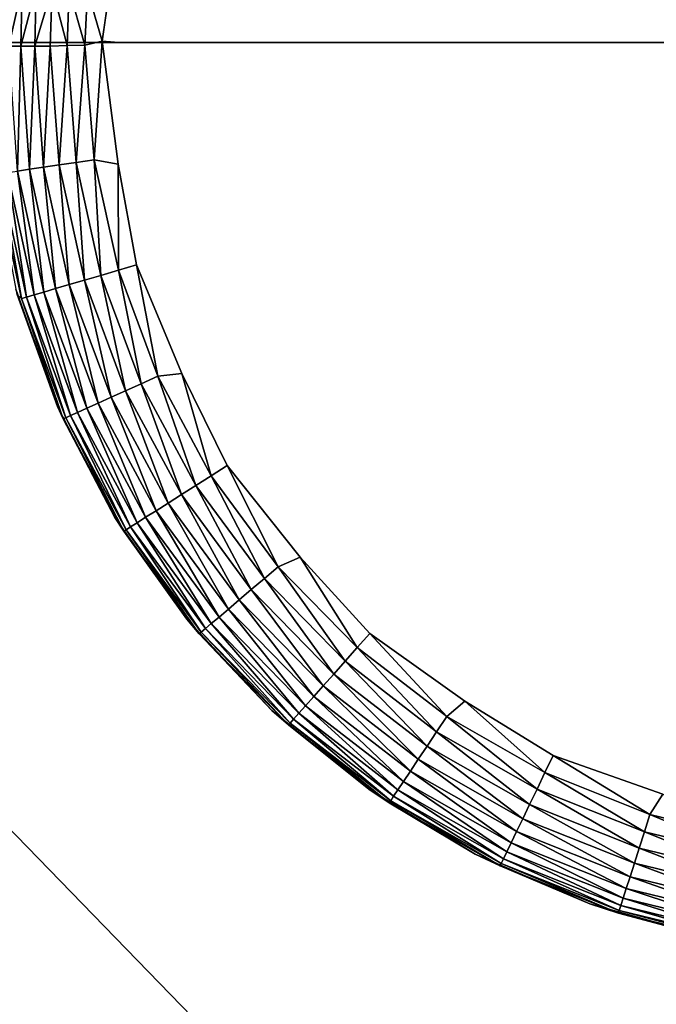
# Model space of a CAD drawing. Units: inches. Extents: x -47.2 to 47.2, y -18.4 to 17.7.
# Drawn here: x -42.1 to -41.5, y 11 to 11.9 of the extents above; entities that cross this region are included whole.
import ezdxf

# ---------------------------------------------------------------- set-up
doc = ezdxf.new("R2010")
doc.units = ezdxf.units.IN
doc.header["$MEASUREMENT"] = 0
doc.layers.add('SEAT-LEG', color=5, linetype='Continuous')
doc.layers.add('SEAT-UPHOLSTERY', color=5, linetype='Continuous')

msp = doc.modelspace()

# ---------------------------------------------------------------- linework, layer by layer
at = {"layer": 'SEAT-LEG'}
for points in [[(-42.03489, 11.88194, 0.00346), (-42.00322, 11.97059, 0.00015), (-42.02227, 11.83841, 0.00076)], [(-42.09116, 11.88555, 0.03601), (-42.10261, 11.83419, 0.04757), (-42.10172, 11.88623, 0.04864)], [(-42.09116, 11.88555, 0.03601), (-42.09218, 11.83406, 0.03539), (-42.10261, 11.83419, 0.04757)], [(-42.07894, 11.88476, 0.02499), (-42.09218, 11.83406, 0.03539), (-42.09116, 11.88555, 0.03601)], [(-42.07894, 11.88476, 0.02499), (-42.08019, 11.83407, 0.02472), (-42.09218, 11.83406, 0.03539)], [(-42.0653, 11.88389, 0.01577), (-42.08019, 11.83407, 0.02472), (-42.07894, 11.88476, 0.02499)], [(-42.0653, 11.88389, 0.01577), (-42.06684, 11.834, 0.01578), (-42.08019, 11.83407, 0.02472)], [(-42.0653, 11.88389, 0.01577), (-42.05242, 11.83465, 0.00869), (-42.06684, 11.834, 0.01578)], [(-42.05052, 11.88294, 0.00855), (-42.05242, 11.83465, 0.00869), (-42.0653, 11.88389, 0.01577)], [(-42.05052, 11.88294, 0.00855), (-42.0372, 11.83494, 0.00365), (-42.05242, 11.83465, 0.00869)], [(-42.03489, 11.88194, 0.00346), (-42.0372, 11.83494, 0.00365), (-42.05052, 11.88294, 0.00855)], [(-42.03489, 11.88194, 0.00346), (-42.02227, 11.83841, 0.00076), (-42.0372, 11.83494, 0.00365)], [(-42.10261, 11.83419, 0.04757), (-42.09218, 11.83406, 0.03539), (-42.09523, 11.72646, 0.04864)], [(-42.09523, 11.72646, 0.04864), (-42.09218, 11.83406, 0.03539), (-42.08475, 11.728, 0.03601)], [(-42.09218, 11.83406, 0.03539), (-42.08019, 11.83407, 0.02472), (-42.08475, 11.728, 0.03601)], [(-42.08475, 11.728, 0.03601), (-42.08019, 11.83407, 0.02472), (-42.07263, 11.72977, 0.02499)], [(-42.08019, 11.83407, 0.02472), (-42.06684, 11.834, 0.01578), (-42.07263, 11.72977, 0.02499)], [(-42.07263, 11.72977, 0.02499), (-42.06684, 11.834, 0.01578), (-42.05912, 11.73175, 0.01577)], [(-42.06684, 11.834, 0.01578), (-42.05242, 11.83465, 0.00869), (-42.05912, 11.73175, 0.01577)], [(-42.05912, 11.73175, 0.01577), (-42.05242, 11.83465, 0.00869), (-42.04447, 11.73389, 0.00855)], [(-42.05242, 11.83465, 0.00869), (-42.0372, 11.83494, 0.00365), (-42.04447, 11.73389, 0.00855)], [(-42.04447, 11.73389, 0.00855), (-42.0372, 11.83494, 0.00365), (-42.02896, 11.73617, 0.00346)], [(-42.0372, 11.83494, 0.00365), (-42.02227, 11.83841, 0.00076), (-42.02896, 11.73617, 0.00346)], [(-42.02896, 11.73617, 0.00346), (-42.02227, 11.83841, 0.00076), (-42.00827, 11.73233, 0.00015)], [(-42.07263, 11.72977, 0.02499), (-42.05912, 11.73175, 0.01577), (-42.05053, 11.62864, 0.02499)], [(-42.05912, 11.73175, 0.01577), (-42.04447, 11.73389, 0.00855), (-42.03742, 11.63248, 0.01577)], [(-42.05053, 11.62864, 0.02499), (-42.05912, 11.73175, 0.01577), (-42.03742, 11.63248, 0.01577)], [(-42.04447, 11.73389, 0.00855), (-42.02896, 11.73617, 0.00346), (-42.02321, 11.63664, 0.00855)], [(-42.03742, 11.63248, 0.01577), (-42.04447, 11.73389, 0.00855), (-42.02321, 11.63664, 0.00855)], [(-42.02896, 11.73617, 0.00346), (-42.00827, 11.73233, 0.00015), (-42.00817, 11.64105, 0.00346)], [(-42.02321, 11.63664, 0.00855), (-42.02896, 11.73617, 0.00346), (-42.00817, 11.64105, 0.00346)], [(-42.00817, 11.64105, 0.00346), (-42.00827, 11.73233, 0.00015), (-41.9926, 11.64561, 0.00059)], [(-42.11499, 11.72357, 0.0935), (-42.1105, 11.72423, 0.07766), (-42.09162, 11.6166, 0.0935)], [(-42.09538, 11.62009, 0.11311), (-42.11499, 11.72357, 0.0935), (-42.09162, 11.6166, 0.0935)], [(-42.1105, 11.72423, 0.07766), (-42.10387, 11.7252, 0.06261), (-42.08726, 11.61788, 0.07766)], [(-42.09162, 11.6166, 0.0935), (-42.1105, 11.72423, 0.07766), (-42.08726, 11.61788, 0.07766)], [(-42.10387, 11.7252, 0.06261), (-42.09523, 11.72646, 0.04864), (-42.08082, 11.61976, 0.06261)], [(-42.08726, 11.61788, 0.07766), (-42.10387, 11.7252, 0.06261), (-42.08082, 11.61976, 0.06261)], [(-42.09523, 11.72646, 0.04864), (-42.08475, 11.728, 0.03601), (-42.07244, 11.62222, 0.04864)], [(-42.08082, 11.61976, 0.06261), (-42.09523, 11.72646, 0.04864), (-42.07244, 11.62222, 0.04864)], [(-42.08475, 11.728, 0.03601), (-42.07263, 11.72977, 0.02499), (-42.06228, 11.62519, 0.03601)], [(-42.07244, 11.62222, 0.04864), (-42.08475, 11.728, 0.03601), (-42.06228, 11.62519, 0.03601)], [(-42.06228, 11.62519, 0.03601), (-42.07263, 11.72977, 0.02499), (-42.05053, 11.62864, 0.02499)], [(-42.00817, 11.64105, 0.00346), (-41.9926, 11.64561, 0.00059), (-41.97434, 11.54975, 0.00346)], [(-41.97434, 11.54975, 0.00346), (-41.9926, 11.64561, 0.00059), (-41.9536, 11.55221, 0.00015)], [(-42.02321, 11.63664, 0.00855), (-42.00817, 11.64105, 0.00346), (-41.98862, 11.5433, 0.00855)], [(-41.98862, 11.5433, 0.00855), (-42.00817, 11.64105, 0.00346), (-41.97434, 11.54975, 0.00346)], [(-42.06228, 11.62519, 0.03601), (-42.05053, 11.62864, 0.02499), (-42.02572, 11.52652, 0.03601)], [(-42.05053, 11.62864, 0.02499), (-42.03742, 11.63248, 0.01577), (-42.01456, 11.53157, 0.02499)], [(-42.02572, 11.52652, 0.03601), (-42.05053, 11.62864, 0.02499), (-42.01456, 11.53157, 0.02499)], [(-42.03742, 11.63248, 0.01577), (-42.02321, 11.63664, 0.00855), (-42.00212, 11.53719, 0.01577)], [(-42.01456, 11.53157, 0.02499), (-42.03742, 11.63248, 0.01577), (-42.00212, 11.53719, 0.01577)], [(-42.00212, 11.53719, 0.01577), (-42.02321, 11.63664, 0.00855), (-41.98862, 11.5433, 0.00855)], [(-42.09665, 11.62482, 2.75585), (-42.09538, 11.62009, 0.11311), (-42.06066, 11.52355, 0.11806)], [(-42.09665, 11.62482, 2.75585), (-42.06066, 11.52355, 0.11806), (-42.06066, 11.52355, 2.75585)], [(-42.08082, 11.61976, 0.06261), (-42.07244, 11.62222, 0.04864), (-42.04333, 11.51856, 0.06261)], [(-42.07244, 11.62222, 0.04864), (-42.06228, 11.62519, 0.03601), (-42.03537, 11.52216, 0.04864)], [(-42.04333, 11.51856, 0.06261), (-42.07244, 11.62222, 0.04864), (-42.03537, 11.52216, 0.04864)], [(-42.03537, 11.52216, 0.04864), (-42.06228, 11.62519, 0.03601), (-42.02572, 11.52652, 0.03601)], [(-42.09538, 11.62009, 0.11311), (-42.09162, 11.6166, 0.0935), (-42.05567, 11.51298, 0.10982)], [(-42.05567, 11.51298, 0.10982), (-42.06066, 11.52355, 0.11806), (-42.09538, 11.62009, 0.11311)], [(-42.09162, 11.6166, 0.0935), (-42.08726, 11.61788, 0.07766), (-42.05357, 11.51393, 0.0935)], [(-42.05567, 11.51298, 0.10982), (-42.09162, 11.6166, 0.0935), (-42.05357, 11.51393, 0.0935)], [(-42.08726, 11.61788, 0.07766), (-42.08082, 11.61976, 0.06261), (-42.04944, 11.5158, 0.07766)], [(-42.05357, 11.51393, 0.0935), (-42.08726, 11.61788, 0.07766), (-42.04944, 11.5158, 0.07766)], [(-42.04944, 11.5158, 0.07766), (-42.08082, 11.61976, 0.06261), (-42.04333, 11.51856, 0.06261)], [(-41.98862, 11.5433, 0.00855), (-41.97434, 11.54975, 0.00346), (-41.94138, 11.45567, 0.00855)], [(-41.97434, 11.54975, 0.00346), (-41.9536, 11.55221, 0.00015), (-41.92814, 11.46405, 0.00346)], [(-41.94138, 11.45567, 0.00855), (-41.97434, 11.54975, 0.00346), (-41.92814, 11.46405, 0.00346)], [(-41.92814, 11.46405, 0.00346), (-41.9536, 11.55221, 0.00015), (-41.91443, 11.47273, 0.00059)], [(-42.01456, 11.53157, 0.02499), (-42.00212, 11.53719, 0.01577), (-41.96544, 11.44045, 0.02499)], [(-42.00212, 11.53719, 0.01577), (-41.98862, 11.5433, 0.00855), (-41.9539, 11.44775, 0.01577)], [(-41.96544, 11.44045, 0.02499), (-42.00212, 11.53719, 0.01577), (-41.9539, 11.44775, 0.01577)], [(-41.9539, 11.44775, 0.01577), (-41.98862, 11.5433, 0.00855), (-41.94138, 11.45567, 0.00855)], [(-42.02572, 11.52652, 0.03601), (-42.01456, 11.53157, 0.02499), (-41.97579, 11.4339, 0.03601)], [(-41.97579, 11.4339, 0.03601), (-42.01456, 11.53157, 0.02499), (-41.96544, 11.44045, 0.02499)], [(-42.06066, 11.52355, 2.75585), (-42.06066, 11.52355, 0.11806), (-42.01122, 11.42813, 0.11806)], [(-42.06066, 11.52355, 2.75585), (-42.01122, 11.42813, 0.11806), (-42.01122, 11.42813, 2.75585)], [(-42.05567, 11.51298, 0.10982), (-42.01122, 11.42813, 0.11806), (-42.06066, 11.52355, 0.11806)], [(-42.04944, 11.5158, 0.07766), (-42.04333, 11.51856, 0.06261), (-41.99778, 11.41998, 0.07766)], [(-42.04333, 11.51856, 0.06261), (-42.03537, 11.52216, 0.04864), (-41.99212, 11.42356, 0.06261)], [(-41.99778, 11.41998, 0.07766), (-42.04333, 11.51856, 0.06261), (-41.99212, 11.42356, 0.06261)], [(-42.03537, 11.52216, 0.04864), (-42.02572, 11.52652, 0.03601), (-41.98474, 11.42823, 0.04864)], [(-41.99212, 11.42356, 0.06261), (-42.03537, 11.52216, 0.04864), (-41.98474, 11.42823, 0.04864)], [(-41.98474, 11.42823, 0.04864), (-42.02572, 11.52652, 0.03601), (-41.97579, 11.4339, 0.03601)], [(-42.05567, 11.51298, 0.10982), (-42.05357, 11.51393, 0.0935), (-42.00356, 11.41632, 0.10982)], [(-42.00356, 11.41632, 0.10982), (-42.01122, 11.42813, 0.11806), (-42.05567, 11.51298, 0.10982)], [(-42.05357, 11.51393, 0.0935), (-42.04944, 11.5158, 0.07766), (-42.00162, 11.41755, 0.0935)], [(-42.00356, 11.41632, 0.10982), (-42.05357, 11.51393, 0.0935), (-42.00162, 11.41755, 0.0935)], [(-42.00162, 11.41755, 0.0935), (-42.04944, 11.5158, 0.07766), (-41.99778, 11.41998, 0.07766)], [(-41.92814, 11.46405, 0.00346), (-41.91443, 11.47273, 0.00059), (-41.87046, 11.38561, 0.00346)], [(-41.87046, 11.38561, 0.00346), (-41.91443, 11.47273, 0.00059), (-41.85148, 11.394, 0.00015)], [(-41.94138, 11.45567, 0.00855), (-41.92814, 11.46405, 0.00346), (-41.88241, 11.37547, 0.00855)], [(-41.88241, 11.37547, 0.00855), (-41.92814, 11.46405, 0.00346), (-41.87046, 11.38561, 0.00346)], [(-41.9539, 11.44775, 0.01577), (-41.94138, 11.45567, 0.00855), (-41.8937, 11.36589, 0.01577)], [(-41.8937, 11.36589, 0.01577), (-41.94138, 11.45567, 0.00855), (-41.88241, 11.37547, 0.00855)], [(-41.96544, 11.44045, 0.02499), (-41.9539, 11.44775, 0.01577), (-41.90412, 11.35705, 0.02499)], [(-41.90412, 11.35705, 0.02499), (-41.9539, 11.44775, 0.01577), (-41.8937, 11.36589, 0.01577)], [(-41.98474, 11.42823, 0.04864), (-41.97579, 11.4339, 0.03601), (-41.92152, 11.34227, 0.04864)], [(-41.97579, 11.4339, 0.03601), (-41.96544, 11.44045, 0.02499), (-41.91345, 11.34912, 0.03601)], [(-41.92152, 11.34227, 0.04864), (-41.97579, 11.4339, 0.03601), (-41.91345, 11.34912, 0.03601)], [(-41.91345, 11.34912, 0.03601), (-41.96544, 11.44045, 0.02499), (-41.90412, 11.35705, 0.02499)], [(-42.01122, 11.42813, 2.75585), (-41.94925, 11.34034, 0.11806), (-41.94925, 11.34034, 2.75585)], [(-42.01122, 11.42813, 2.75585), (-42.01122, 11.42813, 0.11806), (-41.94925, 11.34034, 0.11806)], [(-42.00356, 11.41632, 0.10982), (-41.94925, 11.34034, 0.11806), (-42.01122, 11.42813, 0.11806)], [(-41.99212, 11.42356, 0.06261), (-41.98474, 11.42823, 0.04864), (-41.92818, 11.33662, 0.06261)], [(-41.92818, 11.33662, 0.06261), (-41.98474, 11.42823, 0.04864), (-41.92152, 11.34227, 0.04864)], [(-42.00356, 11.41632, 0.10982), (-42.00162, 11.41755, 0.0935), (-41.9385, 11.32785, 0.10982)], [(-42.00162, 11.41755, 0.0935), (-41.99778, 11.41998, 0.07766), (-41.93675, 11.32934, 0.0935)], [(-41.9385, 11.32785, 0.10982), (-42.00162, 11.41755, 0.0935), (-41.93675, 11.32934, 0.0935)], [(-41.99778, 11.41998, 0.07766), (-41.99212, 11.42356, 0.06261), (-41.93329, 11.33228, 0.07766)], [(-41.93675, 11.32934, 0.0935), (-41.99778, 11.41998, 0.07766), (-41.93329, 11.33228, 0.07766)], [(-41.93329, 11.33228, 0.07766), (-41.99212, 11.42356, 0.06261), (-41.92818, 11.33662, 0.06261)], [(-41.9385, 11.32785, 0.10982), (-41.94925, 11.34034, 0.11806), (-42.00356, 11.41632, 0.10982)], [(-41.87046, 11.38561, 0.00346), (-41.85148, 11.394, 0.00015), (-41.80243, 11.31597, 0.00346)], [(-41.80243, 11.31597, 0.00346), (-41.85148, 11.394, 0.00015), (-41.79164, 11.32809, 0.00059)], [(-41.88241, 11.37547, 0.00855), (-41.87046, 11.38561, 0.00346), (-41.81285, 11.30426, 0.00855)], [(-41.81285, 11.30426, 0.00855), (-41.87046, 11.38561, 0.00346), (-41.80243, 11.31597, 0.00346)], [(-41.8937, 11.36589, 0.01577), (-41.88241, 11.37547, 0.00855), (-41.82269, 11.2932, 0.01577)], [(-41.82269, 11.2932, 0.01577), (-41.88241, 11.37547, 0.00855), (-41.81285, 11.30426, 0.00855)], [(-41.90412, 11.35705, 0.02499), (-41.8937, 11.36589, 0.01577), (-41.83178, 11.28299, 0.02499)], [(-41.83178, 11.28299, 0.02499), (-41.8937, 11.36589, 0.01577), (-41.82269, 11.2932, 0.01577)], [(-41.92152, 11.34227, 0.04864), (-41.91345, 11.34912, 0.03601), (-41.84696, 11.26594, 0.04864)], [(-41.91345, 11.34912, 0.03601), (-41.90412, 11.35705, 0.02499), (-41.83992, 11.27385, 0.03601)], [(-41.84696, 11.26594, 0.04864), (-41.91345, 11.34912, 0.03601), (-41.83992, 11.27385, 0.03601)], [(-41.83992, 11.27385, 0.03601), (-41.90412, 11.35705, 0.02499), (-41.83178, 11.28299, 0.02499)], [(-41.94925, 11.34034, 2.75585), (-41.94925, 11.34034, 0.11806), (-41.8759, 11.26179, 0.11806)], [(-41.94925, 11.34034, 2.75585), (-41.8759, 11.26179, 0.11806), (-41.8759, 11.26179, 2.75585)], [(-41.9385, 11.32785, 0.10982), (-41.8759, 11.26179, 0.11806), (-41.94925, 11.34034, 0.11806)], [(-41.92818, 11.33662, 0.06261), (-41.92152, 11.34227, 0.04864), (-41.85277, 11.25941, 0.06261)], [(-41.85277, 11.25941, 0.06261), (-41.92152, 11.34227, 0.04864), (-41.84696, 11.26594, 0.04864)], [(-41.93675, 11.32934, 0.0935), (-41.93329, 11.33228, 0.07766), (-41.86024, 11.25101, 0.0935)], [(-41.93329, 11.33228, 0.07766), (-41.92818, 11.33662, 0.06261), (-41.85722, 11.25441, 0.07766)], [(-41.86024, 11.25101, 0.0935), (-41.93329, 11.33228, 0.07766), (-41.85722, 11.25441, 0.07766)], [(-41.85722, 11.25441, 0.07766), (-41.92818, 11.33662, 0.06261), (-41.85277, 11.25941, 0.06261)], [(-41.9385, 11.32785, 0.10982), (-41.93675, 11.32934, 0.0935), (-41.86177, 11.2493, 0.10982)], [(-41.86177, 11.2493, 0.10982), (-41.8759, 11.26179, 0.11806), (-41.9385, 11.32785, 0.10982)], [(-41.86177, 11.2493, 0.10982), (-41.93675, 11.32934, 0.0935), (-41.86024, 11.25101, 0.0935)], [(-41.80243, 11.31597, 0.00346), (-41.79164, 11.32809, 0.00059), (-41.72536, 11.25647, 0.00346)], [(-41.72536, 11.25647, 0.00346), (-41.79164, 11.32809, 0.00059), (-41.70973, 11.26996, 0.00015)], [(-41.81285, 11.30426, 0.00855), (-41.80243, 11.31597, 0.00346), (-41.73405, 11.24342, 0.00855)], [(-41.73405, 11.24342, 0.00855), (-41.80243, 11.31597, 0.00346), (-41.72536, 11.25647, 0.00346)], [(-41.82269, 11.2932, 0.01577), (-41.81285, 11.30426, 0.00855), (-41.74226, 11.2311, 0.01577)], [(-41.74226, 11.2311, 0.01577), (-41.81285, 11.30426, 0.00855), (-41.73405, 11.24342, 0.00855)], [(-41.83178, 11.28299, 0.02499), (-41.82269, 11.2932, 0.01577), (-41.74984, 11.21973, 0.02499)], [(-41.74984, 11.21973, 0.02499), (-41.82269, 11.2932, 0.01577), (-41.74226, 11.2311, 0.01577)], [(-41.83992, 11.27385, 0.03601), (-41.83178, 11.28299, 0.02499), (-41.75663, 11.20954, 0.03601)], [(-41.75663, 11.20954, 0.03601), (-41.83178, 11.28299, 0.02499), (-41.74984, 11.21973, 0.02499)], [(-41.84696, 11.26594, 0.04864), (-41.83992, 11.27385, 0.03601), (-41.7625, 11.20072, 0.04864)], [(-41.7625, 11.20072, 0.04864), (-41.83992, 11.27385, 0.03601), (-41.75663, 11.20954, 0.03601)], [(-41.85277, 11.25941, 0.06261), (-41.84696, 11.26594, 0.04864), (-41.76734, 11.19346, 0.06261)], [(-41.76734, 11.19346, 0.06261), (-41.84696, 11.26594, 0.04864), (-41.7625, 11.20072, 0.04864)], [(-41.72536, 11.25647, 0.00346), (-41.70973, 11.26996, 0.00015), (-41.64077, 11.20827, 0.00346)], [(-41.64077, 11.20827, 0.00346), (-41.70973, 11.26996, 0.00015), (-41.63374, 11.2229, 0.00059)], [(-41.8759, 11.26179, 2.75585), (-41.8759, 11.26179, 0.11806), (-41.79253, 11.19397, 0.11806)], [(-41.8759, 11.26179, 2.75585), (-41.79253, 11.19397, 0.11806), (-41.79253, 11.19397, 2.75585)], [(-41.86177, 11.2493, 0.10982), (-41.79253, 11.19397, 0.11806), (-41.8759, 11.26179, 0.11806)], [(-41.85722, 11.25441, 0.07766), (-41.85277, 11.25941, 0.06261), (-41.77106, 11.18788, 0.07766)], [(-41.77106, 11.18788, 0.07766), (-41.85277, 11.25941, 0.06261), (-41.76734, 11.19346, 0.06261)], [(-41.73405, 11.24342, 0.00855), (-41.72536, 11.25647, 0.00346), (-41.64756, 11.19415, 0.00855)], [(-41.64756, 11.19415, 0.00855), (-41.72536, 11.25647, 0.00346), (-41.64077, 11.20827, 0.00346)], [(-41.86177, 11.2493, 0.10982), (-41.86024, 11.25101, 0.0935), (-41.77485, 11.18219, 0.10982)], [(-41.77485, 11.18219, 0.10982), (-41.79253, 11.19397, 0.11806), (-41.86177, 11.2493, 0.10982)], [(-41.86024, 11.25101, 0.0935), (-41.85722, 11.25441, 0.07766), (-41.77357, 11.1841, 0.0935)], [(-41.77485, 11.18219, 0.10982), (-41.86024, 11.25101, 0.0935), (-41.77357, 11.1841, 0.0935)], [(-41.77357, 11.1841, 0.0935), (-41.85722, 11.25441, 0.07766), (-41.77106, 11.18788, 0.07766)], [(-41.74226, 11.2311, 0.01577), (-41.73405, 11.24342, 0.00855), (-41.65398, 11.1808, 0.01577)], [(-41.65398, 11.1808, 0.01577), (-41.73405, 11.24342, 0.00855), (-41.64756, 11.19415, 0.00855)], [(-41.74984, 11.21973, 0.02499), (-41.74226, 11.2311, 0.01577), (-41.65989, 11.16849, 0.02499)], [(-41.65989, 11.16849, 0.02499), (-41.74226, 11.2311, 0.01577), (-41.65398, 11.1808, 0.01577)], [(-41.64077, 11.20827, 0.00346), (-41.63374, 11.2229, 0.00059), (-41.55029, 11.17232, 0.00346)], [(-41.55029, 11.17232, 0.00346), (-41.63374, 11.2229, 0.00059), (-41.53928, 11.18968, 0.00015)], [(-41.75663, 11.20954, 0.03601), (-41.74984, 11.21973, 0.02499), (-41.6652, 11.15745, 0.03601)], [(-41.6652, 11.15745, 0.03601), (-41.74984, 11.21973, 0.02499), (-41.65989, 11.16849, 0.02499)], [(-41.7625, 11.20072, 0.04864), (-41.75663, 11.20954, 0.03601), (-41.66978, 11.1479, 0.04864)], [(-41.66978, 11.1479, 0.04864), (-41.75663, 11.20954, 0.03601), (-41.6652, 11.15745, 0.03601)], [(-41.64756, 11.19415, 0.00855), (-41.64077, 11.20827, 0.00346), (-41.55505, 11.15739, 0.00855)], [(-41.55505, 11.15739, 0.00855), (-41.64077, 11.20827, 0.00346), (-41.55029, 11.17232, 0.00346)], [(-41.76734, 11.19346, 0.06261), (-41.7625, 11.20072, 0.04864), (-41.67357, 11.14003, 0.06261)], [(-41.67357, 11.14003, 0.06261), (-41.7625, 11.20072, 0.04864), (-41.66978, 11.1479, 0.04864)], [(-41.79253, 11.19397, 2.75585), (-41.70071, 11.13813, 0.11806), (-41.70071, 11.13813, 2.75585)], [(-41.79253, 11.19397, 2.75585), (-41.79253, 11.19397, 0.11806), (-41.70071, 11.13813, 0.11806)], [(-41.77485, 11.18219, 0.10982), (-41.70071, 11.13813, 0.11806), (-41.79253, 11.19397, 0.11806)], [(-41.77357, 11.1841, 0.0935), (-41.77106, 11.18788, 0.07766), (-41.67844, 11.1299, 0.0935)], [(-41.77106, 11.18788, 0.07766), (-41.76734, 11.19346, 0.06261), (-41.67647, 11.13399, 0.07766)], [(-41.67844, 11.1299, 0.0935), (-41.77106, 11.18788, 0.07766), (-41.67647, 11.13399, 0.07766)], [(-41.67647, 11.13399, 0.07766), (-41.76734, 11.19346, 0.06261), (-41.67357, 11.14003, 0.06261)], [(-41.65398, 11.1808, 0.01577), (-41.64756, 11.19415, 0.00855), (-41.55954, 11.14327, 0.01577)], [(-41.55954, 11.14327, 0.01577), (-41.64756, 11.19415, 0.00855), (-41.55505, 11.15739, 0.00855)], [(-41.55029, 11.17232, 0.00346), (-41.53928, 11.18968, 0.00015), (-41.45569, 11.14931, 0.00346)], [(-41.77485, 11.18219, 0.10982), (-41.77357, 11.1841, 0.0935), (-41.67943, 11.12783, 0.10982)], [(-41.67943, 11.12783, 0.10982), (-41.70071, 11.13813, 0.11806), (-41.77485, 11.18219, 0.10982)], [(-41.67943, 11.12783, 0.10982), (-41.77357, 11.1841, 0.0935), (-41.67844, 11.1299, 0.0935)], [(-41.65989, 11.16849, 0.02499), (-41.65398, 11.1808, 0.01577), (-41.56369, 11.13026, 0.02499)], [(-41.56369, 11.13026, 0.02499), (-41.65398, 11.1808, 0.01577), (-41.55954, 11.14327, 0.01577)], [(-41.55505, 11.15739, 0.00855), (-41.55029, 11.17232, 0.00346), (-41.45832, 11.13386, 0.00855)], [(-41.45832, 11.13386, 0.00855), (-41.55029, 11.17232, 0.00346), (-41.45569, 11.14931, 0.00346)], [(-41.6652, 11.15745, 0.03601), (-41.65989, 11.16849, 0.02499), (-41.5674, 11.11859, 0.03601)], [(-41.5674, 11.11859, 0.03601), (-41.65989, 11.16849, 0.02499), (-41.56369, 11.13026, 0.02499)], [(-41.66978, 11.1479, 0.04864), (-41.6652, 11.15745, 0.03601), (-41.57062, 11.1085, 0.04864)], [(-41.57062, 11.1085, 0.04864), (-41.6652, 11.15745, 0.03601), (-41.5674, 11.11859, 0.03601)], [(-41.55954, 11.14327, 0.01577), (-41.55505, 11.15739, 0.00855), (-41.46081, 11.11926, 0.01577)], [(-41.46081, 11.11926, 0.01577), (-41.55505, 11.15739, 0.00855), (-41.45832, 11.13386, 0.00855)], [(-41.67357, 11.14003, 0.06261), (-41.66978, 11.1479, 0.04864), (-41.57327, 11.10018, 0.06261)], [(-41.57327, 11.10018, 0.06261), (-41.66978, 11.1479, 0.04864), (-41.57062, 11.1085, 0.04864)], [(-41.70071, 11.13813, 2.75585), (-41.70071, 11.13813, 0.11806), (-41.60214, 11.09532, 0.11806)], [(-41.70071, 11.13813, 2.75585), (-41.60214, 11.09532, 0.11806), (-41.60214, 11.09532, 2.75585)], [(-41.67943, 11.12783, 0.10982), (-41.60214, 11.09532, 0.11806), (-41.70071, 11.13813, 0.11806)], [(-41.67647, 11.13399, 0.07766), (-41.67357, 11.14003, 0.06261), (-41.57531, 11.09379, 0.07766)], [(-41.57531, 11.09379, 0.07766), (-41.67357, 11.14003, 0.06261), (-41.57327, 11.10018, 0.06261)], [(-41.56369, 11.13026, 0.02499), (-41.55954, 11.14327, 0.01577), (-41.4631, 11.10579, 0.02499)], [(-41.4631, 11.10579, 0.02499), (-41.55954, 11.14327, 0.01577), (-41.46081, 11.11926, 0.01577)], [(-41.67943, 11.12783, 0.10982), (-41.67844, 11.1299, 0.0935), (-41.57738, 11.08728, 0.10982)], [(-41.67844, 11.1299, 0.0935), (-41.67647, 11.13399, 0.07766), (-41.57669, 11.08947, 0.0935)], [(-41.57738, 11.08728, 0.10982), (-41.67844, 11.1299, 0.0935), (-41.57669, 11.08947, 0.0935)], [(-41.57669, 11.08947, 0.0935), (-41.67647, 11.13399, 0.07766), (-41.57531, 11.09379, 0.07766)], [(-41.5674, 11.11859, 0.03601), (-41.56369, 11.13026, 0.02499), (-41.46516, 11.09372, 0.03601)], [(-41.46516, 11.09372, 0.03601), (-41.56369, 11.13026, 0.02499), (-41.4631, 11.10579, 0.02499)], [(-41.57738, 11.08728, 0.10982), (-41.60214, 11.09532, 0.11806), (-41.67943, 11.12783, 0.10982)], [(-41.57062, 11.1085, 0.04864), (-41.5674, 11.11859, 0.03601), (-41.46694, 11.08328, 0.04864)], [(-41.46694, 11.08328, 0.04864), (-41.5674, 11.11859, 0.03601), (-41.46516, 11.09372, 0.03601)], [(-41.57327, 11.10018, 0.06261), (-41.57062, 11.1085, 0.04864), (-41.46841, 11.07467, 0.06261)], [(-41.46841, 11.07467, 0.06261), (-41.57062, 11.1085, 0.04864), (-41.46694, 11.08328, 0.04864)], [(-41.60214, 11.09532, 2.75585), (-41.49865, 11.06632, 0.11806), (-41.49865, 11.06632, 2.75585)], [(-41.60214, 11.09532, 2.75585), (-41.60214, 11.09532, 0.11806), (-41.49865, 11.06632, 0.11806)], [(-41.57738, 11.08728, 0.10982), (-41.49865, 11.06632, 0.11806), (-41.60214, 11.09532, 0.11806)], [(-41.57531, 11.09379, 0.07766), (-41.57327, 11.10018, 0.06261), (-41.46953, 11.06807, 0.07766)], [(-41.46953, 11.06807, 0.07766), (-41.57327, 11.10018, 0.06261), (-41.46841, 11.07467, 0.06261)], [(-41.57738, 11.08728, 0.10982), (-41.57669, 11.08947, 0.0935), (-41.47068, 11.06133, 0.10982)], [(-41.47068, 11.06133, 0.10982), (-41.49865, 11.06632, 0.11806), (-41.57738, 11.08728, 0.10982)], [(-41.57669, 11.08947, 0.0935), (-41.57531, 11.09379, 0.07766), (-41.47029, 11.06359, 0.0935)], [(-41.47068, 11.06133, 0.10982), (-41.57669, 11.08947, 0.0935), (-41.47029, 11.06359, 0.0935)], [(-41.47029, 11.06359, 0.0935), (-41.57531, 11.09379, 0.07766), (-41.46953, 11.06807, 0.07766)]]:
    msp.add_3dface(points, dxfattribs=at)
for points, invisible_edges in [([(-42.02227, 11.83841, 0.00076), (-42.00322, 11.97059, 0.00015), (-42.00775, 11.83725, -0.00005)], 2), ([(-40.66863, 11.94217, 0.00015), (-42.00775, 11.83725, -0.00005), (-42.00322, 11.97059, 0.00015)], 15), ([(-40.66916, 11.83725, -0.00005), (-42.00775, 11.83725, -0.00005), (-40.66863, 11.94217, 0.00015)], 15), ([(-42.02227, 11.83841, 0.00076), (-42.00775, 11.83725, -0.00005), (-42.00827, 11.73233, 0.00015)], 2), ([(-40.67368, 11.70393, 0.00015), (-42.00827, 11.73233, 0.00015), (-40.66916, 11.83725, -0.00005)], 15), ([(-40.66916, 11.83725, -0.00005), (-42.00827, 11.73233, 0.00015), (-42.00775, 11.83725, -0.00005)], 15), ([(-42.00827, 11.73233, 0.00015), (-40.67368, 11.70393, 0.00015), (-41.9536, 11.55221, 0.00015)], 15), ([(-41.9926, 11.64561, 0.00059), (-42.00827, 11.73233, 0.00015), (-41.9536, 11.55221, 0.00015)], 2), ([(-41.9536, 11.55221, 0.00015), (-40.67368, 11.70393, 0.00015), (-40.7361, 11.52602, 0.00015)], 15), ([(-41.9536, 11.55221, 0.00015), (-40.7361, 11.52602, 0.00015), (-41.85148, 11.394, 0.00015)], 15), ([(-41.91443, 11.47273, 0.00059), (-41.9536, 11.55221, 0.00015), (-41.85148, 11.394, 0.00015)], 2), ([(-41.85148, 11.394, 0.00015), (-40.7361, 11.52602, 0.00015), (-40.84509, 11.37219, 0.00015)], 15), ([(-41.85148, 11.394, 0.00015), (-40.84509, 11.37219, 0.00015), (-41.70973, 11.26996, 0.00015)], 15), ([(-41.79164, 11.32809, 0.00059), (-41.85148, 11.394, 0.00015), (-41.70973, 11.26996, 0.00015)], 2), ([(-41.70973, 11.26996, 0.00015), (-40.84509, 11.37219, 0.00015), (-40.99222, 11.25433, 0.00015)], 15), ([(-41.70973, 11.26996, 0.00015), (-40.99222, 11.25433, 0.00015), (-41.53928, 11.18968, 0.00015)], 15), ([(-41.63374, 11.2229, 0.00059), (-41.70973, 11.26996, 0.00015), (-41.53928, 11.18968, 0.00015)], 2)]:
    msp.add_3dface(points, dxfattribs=dict(at, invisible_edges=invisible_edges))
at = {"layer": 'SEAT-UPHOLSTERY'}
for points, invisible_edges in [([(-42.01122, -11.37567, 2.75585), (-47.00774, 17.50655, 2.75585), (-42.01122, 11.42813, 2.75585)], 15), ([(-42.01122, -11.37567, 2.75585), (-47.00774, -17.45973, 2.75585), (-47.00774, 17.50655, 2.75585)], 15), ([(-42.06066, 11.52355, 2.75585), (-47.00774, 17.50655, 2.75585), (-42.09665, 11.62482, 2.75585)], 3), ([(-42.01122, 11.42813, 2.75585), (-47.00774, 17.50655, 2.75585), (-42.06066, 11.52355, 2.75585)], 3), ([(-42.01122, -11.37567, 2.75585), (-42.01122, 11.42813, 2.75585), (-41.94925, -11.28787, 2.75585)], 3), ([(-41.94925, -11.28787, 2.75585), (-42.01122, 11.42813, 2.75585), (-41.94925, 11.34034, 2.75585)], 13), ([(-41.94925, -11.28787, 2.75585), (-41.94925, 11.34034, 2.75585), (-41.8759, 11.26179, 2.75585)], 13), ([(-41.94925, -11.28787, 2.75585), (-41.8759, 11.26179, 2.75585), (-41.8759, -11.20933, 2.75585)], 3), ([(-41.8759, -11.20933, 2.75585), (-41.8759, 11.26179, 2.75585), (-41.79253, 11.19397, 2.75585)], 13), ([(-41.8759, -11.20933, 2.75585), (-41.79253, 11.19397, 2.75585), (-41.79253, -11.14151, 2.75585)], 3), ([(-41.79253, -11.14151, 2.75585), (-41.79253, 11.19397, 2.75585), (-41.70071, 11.13813, 2.75585)], 13), ([(-41.79253, -11.14151, 2.75585), (-41.70071, 11.13813, 2.75585), (-41.70071, -11.08567, 2.75585)], 3), ([(-41.70071, -11.08567, 2.75585), (-41.70071, 11.13813, 2.75585), (-35.66916, 6.16796, 2.75585)], 15), ([(-41.70071, 11.13813, 2.75585), (-41.60214, 11.09532, 2.75585), (-35.66916, 6.16796, 2.75585)], 14), ([(-35.66916, 6.16796, 2.75585), (-41.60214, 11.09532, 2.75585), (-41.49865, 11.06632, 2.75585)], 13)]:
    msp.add_3dface(points, dxfattribs=dict(at, invisible_edges=invisible_edges))
for points in [[(-41.33878, 13.25515, 26.66652), (-43.96972, 13.26608, 26.86259), (-42.75953, 11.83725, 26.66698)], [(-41.33878, 13.25515, 26.66652), (-42.75953, 11.83725, 26.66698), (-41.33845, 11.83725, 26.3779)], [(-43.9687, 8.57504, 27.012), (-41.33806, 10.373, 26.67277), (-44.20378, 11.83725, 26.77125)], [(-44.20378, 11.83725, 26.77125), (-41.33806, 10.373, 26.67277), (-42.75953, 11.83725, 26.66698)], [(-42.75953, 11.83725, 26.66698), (-41.33806, 10.373, 26.67277), (-41.33845, 11.83725, 26.3779)]]:
    msp.add_3dface(points, dxfattribs=at)

doc.saveas('drawing.dxf')
